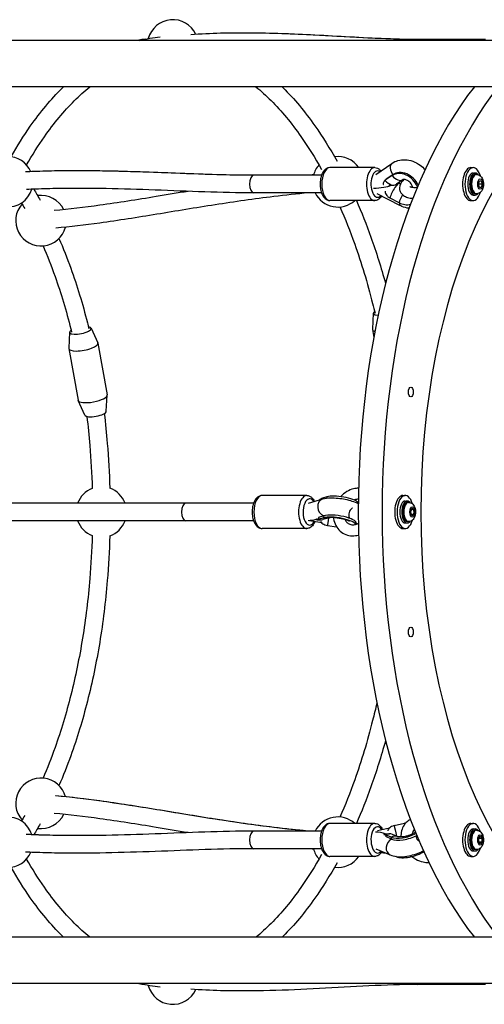
# Model space of a CAD drawing. Units: millimetres. Extents: x 6154 to 17540, y -8788 to 2741.
# Drawn here: x 9017 to 9440, y -4416 to -3520 of the extents above; entities that cross this region are included whole.
import ezdxf

# ---------------------------------------------------------------- set-up
doc = ezdxf.new("R2010")
doc.units = ezdxf.units.MM
doc.header["$LTSCALE"] = 70
doc.layers.add('SW_Toestellen', color=2, linetype='Continuous')

msp = doc.modelspace()

# ---------------------------------------------------------------- linework, layer by layer
at = {"layer": 'SW_Toestellen'}
for p, q in [((9486.78, -3539.19), (7911.02, -3539.19)), ((9441.02, -3538.19), (9379.44, -3538.19)), ((9486.78, -3581.19), (7911.02, -3581.19)), ((9340.23, -3654.79), (9299.53, -3654.79)), ((9341.16, -3661.19), (9355.85, -3650.92)), ((9427.7, -3654.79), (9429.86, -3654.79)), ((9291.83, -3661.79), (9230.24, -3661.79)), ((9355.99, -3662.06), (9349.82, -3666.37)), ((9356.88, -3661.14), (9350.71, -3665.46)), ((9356.88, -3661.14), (9355.99, -3662.06)), ((9429.86, -3659.79), (9431.6, -3659.79)), ((9432.85, -3661.04), (9431.6, -3661.04)), ((9349.81, -3666.22), (9348.94, -3667.12)), ((9350.71, -3665.46), (9349.82, -3666.37)), ((9353.19, -3670.75), (9357.42, -3670.75)), ((9366.16, -3665.68), (9360, -3669.98)), ((9361.65, -3668.83), (9362.68, -3668.83)), ((9362.96, -3668.89), (9363.85, -3669.35)), ((9434.63, -3669.79), (9435.49, -3666.79)), ((9435.49, -3672.79), (9434.63, -3669.79)), ((9438.09, -3669.79), (9435.39, -3669.79)), ((9435.49, -3666.79), (9437.22, -3666.79)), ((9437.22, -3672.79), (9435.49, -3672.79)), ((9437.22, -3666.79), (9438.09, -3669.79)), ((9438.09, -3669.79), (9437.22, -3672.79)), ((9291.83, -3677.79), (9230.24, -3677.79)), ((9363.13, -3689.22), (9342.33, -3678.53)), ((9353.95, -3682.37), (9362.34, -3686.69)), ((9429.86, -3679.79), (9431.6, -3679.79)), ((9432.85, -3678.54), (9431.6, -3678.54)), ((9340.23, -3684.79), (9299.53, -3684.79)), ((9427.7, -3684.79), (9429.86, -3684.79)), ((9338.96, -3787.16), (9338.08, -3801.81)), ((9062.57, -3804.54), (9061.69, -3819.19)), ((9082.2, -3800.97), (9088.19, -3814.37)), ((9338.09, -3802.1), (9339.4, -3809.3)), ((9088.27, -3814.65), (9096.82, -3861.63)), ((9061.71, -3819.48), (9070.26, -3866.46)), ((9076.33, -3880.14), (9070.35, -3866.74)), ((9095.96, -3876.57), (9096.84, -3861.92)), ((9168.44, -3960.19), (8960.3, -3960.19)), ((9168.44, -3960.19), (8960.3, -3960.19)), ((9230.02, -3960.19), (9168.44, -3960.19)), ((9278.43, -3953.19), (9237.73, -3953.19)), ((9279.91, -3960.17), (9292.93, -3956.3)), ((9291.76, -3955.92), (9291.64, -3956.69)), ((9296.73, -3954.44), (9291.76, -3955.92)), ((9296.73, -3954.44), (9296.55, -3955.57)), ((9365.9, -3953.19), (9368.06, -3953.19)), ((9368.06, -3958.19), (9369.8, -3958.19)), ((9371.05, -3959.44), (9369.8, -3959.44)), ((9372.89, -3967.29), (9374.11, -3964.84)), ((9373.33, -3970.64), (9372.89, -3967.29)), ((9373.16, -3967.44), (9374.18, -3965.4)), ((9373.54, -3970.23), (9373.16, -3967.44)), ((9374.04, -3964.98), (9375.51, -3965.77)), ((9374.11, -3964.84), (9375.78, -3965.74)), ((9374.18, -3965.4), (9375.58, -3966.15)), ((9376.03, -3969.03), (9374.88, -3971.33)), ((9375.95, -3968.93), (9374.93, -3970.98)), ((9376.23, -3969.08), (9375.01, -3971.53)), ((9375.78, -3965.74), (9375.44, -3965.74)), ((9375.58, -3966.15), (9375.95, -3968.93)), ((9375.62, -3965.94), (9376.03, -3969.01)), ((9375.78, -3965.74), (9376.23, -3969.08)), ((9376, -3969.08), (9376.23, -3969.08)), ((9168.44, -3976.19), (8960.3, -3976.19)), ((9230.02, -3976.19), (9168.44, -3976.19)), ((9291.99, -3977.97), (9281.01, -3976.28)), ((9286.81, -3974.81), (9287.48, -3974.62)), ((9287.56, -3974.07), (9287.38, -3975.2)), ((9287.49, -3975.33), (9291.03, -3975.33)), ((9289.02, -3973.07), (9288.72, -3974.97)), ((9293.69, -3973.5), (9288.72, -3974.97)), ((9294, -3971.59), (9289.02, -3973.07)), ((9298.06, -3973.56), (9293.09, -3975.03)), ((9294, -3971.59), (9293.69, -3973.5)), ((9368.06, -3978.19), (9369.8, -3978.19)), ((9371.05, -3976.94), (9369.8, -3976.94)), ((9375.01, -3971.53), (9373.33, -3970.64)), ((9374.93, -3970.98), (9373.54, -3970.23)), ((9278.43, -3983.19), (9237.73, -3983.19)), ((9297.29, -3980.45), (9305.58, -3981.73)), ((9323.32, -3978.33), (9323.15, -3979.44)), ((9365.9, -3983.19), (9368.06, -3983.19)), ((9340.23, -4251.59), (9299.53, -4251.59)), ((9353.66, -4255.81), (9342.78, -4258.38)), ((9358.04, -4253.57), (9367.48, -4251.35)), ((9427.7, -4251.59), (9429.86, -4251.59)), ((9291.83, -4258.59), (9230.24, -4258.59)), ((9348.65, -4260.98), (9348.95, -4262.14)), ((9348.65, -4260.98), (9353.57, -4260.98)), ((9350.04, -4261.82), (9350.5, -4263.6)), ((9355.16, -4264.05), (9350.04, -4261.82)), ((9355.62, -4265.83), (9350.5, -4263.6)), ((9355.16, -4264.05), (9355.62, -4265.83)), ((9361.36, -4263.73), (9356.31, -4261.54)), ((9429.86, -4256.59), (9431.6, -4256.59)), ((9432.85, -4257.84), (9431.6, -4257.84)), ((9434.86, -4264.85), (9436.36, -4263.12)), ((9434.86, -4268.32), (9434.86, -4264.85)), ((9435.16, -4264.85), (9437.86, -4264.85)), ((9436.36, -4263.12), (9437.86, -4264.85)), ((9437.86, -4264.85), (9437.86, -4268.32)), ((9436.36, -4270.05), (9434.86, -4268.32)), ((9435.16, -4268.32), (9437.86, -4268.32)), ((9437.86, -4268.32), (9436.36, -4270.05)), ((9291.83, -4274.59), (9230.24, -4274.59)), ((9340.23, -4281.59), (9299.53, -4281.59)), ((9341.32, -4274.65), (9354.27, -4280.28)), ((9359.75, -4281.83), (9359.34, -4281.65)), ((9359.71, -4281.7), (9359.75, -4281.83)), ((9427.7, -4281.59), (9429.86, -4281.59)), ((9429.86, -4276.59), (9431.6, -4276.59)), ((9432.85, -4275.34), (9431.6, -4275.34)), ((9486.78, -4355.19), (7911.02, -4355.19)), ((9486.78, -4397.19), (7911.02, -4397.19)), ((9441.02, -4398.19), (9379.44, -4398.19))]:
    msp.add_line(p, q, dxfattribs=at)
for centre, start, end in [((9156.44, -3543.19), 24.7035, 165.32358), ((9006.18, -3667.67), 23.4467, 224.49203), ((9306.7, -3667.67), 34.05183, 97.73369), ((9306.7, -3667.67), 138.45898, 165.19117), ((9006.18, -3667.67), 265.21294, 342.73448), ((9036.52, -3703.02), 25.59652, 97.94509), ((9306.7, -3667.67), 206.10754, 311.89196), ((9036.52, -3703.02), 138.67556, 344.88465), ((9091.43, -3968.19), 111.18084, 159.64559), ((9091.43, -3968.19), 20.35441, 70.46762), ((9091.43, -3968.19), 200.35441, 248.81916), ((9091.43, -3968.19), 289.53238, 339.64559), ((9036.52, -4233.35), 15.11535, 221.32444), ((9006.18, -4268.71), 17.26552, 94.78706), ((9036.52, -4233.35), 262.05491, 334.40348), ((9306.7, -4268.71), 48.10804, 153.89246), ((9006.18, -4268.71), 135.50797, 336.5533), ((9306.7, -4268.71), 194.80883, 221.54102), ((9306.7, -4268.71), 262.26631, 325.94817), ((9156.44, -4393.19), 194.67642, 335.2965)]:
    msp.add_arc(centre, 23, start, end, dxfattribs=at)
for centre, major_axis, ratio, start_param, end_param in [((9379.44, -3546.19), (0, 8), 0.5, 0, 0.505361), ((9555.25, -3968.19), (0, -460), 0.5, 3.712697, 5.712081), ((9576.9, -3968.19), (0, -460), 0.5, 3.712697, 5.712081), ((9576.9, -3968.19), (0, 389.5), 0.5, 0.113361, 3.028232), ((9299.53, -3669.79), (0, -15), 0.5, 3.141593, 6.283185), ((9340.23, -3669.79), (0, 15), 0.5, 0, 3.141593), ((9360.44, -3657.47), (-4.58, 6.56), 0.631495, 0, 1.692043), ((9427.7, -3669.79), (0, 15), 0.5, 0, 3.141593), ((9429.86, -3669.79), (0, -15), 0.5, 2.088392, 7.336386), ((9230.24, -3669.79), (0, -8), 0.5, 3.141593, 6.283185), ((9342.83, -3669.79), (0, -12), 0.5, 2.782791, 6.789981), ((9366.1, -3674.37), (-11.49, 11.14), 0.769687, 4.198599, 6.135755), ((9360.44, -3657.47), (5.73, -8.19), 0.631495, 4.833636, 6.28108), ((9366.99, -3673.45), (-11.49, 11.14), 0.769687, 4.240497, 6.135755), ((9429.86, -3669.79), (0, -10), 0.5, 3.141593, 6.283185), ((9431.6, -3669.79), (0, -10), 0.5, 2.602889, 6.821889), ((9431.6, -3669.79), (0, -8.75), 0.5, 3.141593, 6.283185), ((9432.85, -3669.79), (0, 8.75), 0.5, 0, 3.141593), ((9342.83, -3669.79), (-14.3, -0.97), 0.247231, 1.302873, 2.608912), ((9354.27, -3661.79), (5.73, -8.19), 0.631495, 4.833636, 6.283185), ((9358.39, -3677.79), (4.57, 8.89), 0.23453, 0, 2.22789), ((9366.79, -3682.1), (4.57, 8.89), 0.23453, 1.390814, 2.22789), ((9366.1, -3674.37), (11.49, -11.14), 0.769687, 5.088557, 5.835733), ((9366.79, -3682.1), (-3.66, -7.12), 0.23453, 5.579039, 6.283185), ((9348.81, -3785.59), (-9.84, -1.79), 0.296198, 5.740427, 7.220851), ((9072.43, -3802.97), (9.84, 1.79), 0.296198, 2.547357, 6.970011), ((9351.37, -3799.68), (-13.28, -2.42), 0.296198, 6.210762, 6.834421), ((9074.99, -3817.06), (13.28, 2.42), 0.296198, 3.069169, 6.355609), ((9083.54, -3864.05), (13.28, 2.42), 0.296198, 3.141593, 6.283185), ((9086.11, -3878.14), (9.84, 1.79), 0.296198, 3.214016, 6.210762), ((9168.44, -3968.19), (0, -8), 0.5, 3.141593, 6.283185), ((9237.73, -3968.19), (0, -15), 0.5, 3.141593, 6.283185), ((9278.43, -3968.19), (0, 15), 0.5, 0, 3.141593), ((9281.03, -3968.19), (0, -12), 0.5, 2.477005, 7.039511), ((9295.21, -3963.97), (-2.28, 7.67), 0.845487, 0, 2.625426), ((9310.26, -3958.66), (15.8, -2.52), 0.263554, 0.359058, 2.639287), ((9365.9, -3968.19), (0, 15), 0.5, 0, 3.141593), ((9368.06, -3968.19), (0, -15), 0.5, 2.088392, 7.336386), ((9368.06, -3968.19), (0, -10), 0.5, 3.141593, 6.283185), ((9369.8, -3968.19), (0, -10), 0.5, 2.602889, 6.821889), ((9369.8, -3968.19), (0, -8.75), 0.5, 3.141593, 6.283185), ((9371.05, -3968.19), (0, 8.75), 0.5, 0, 3.141593), ((9372.73, -3967.44), (0.515, -0.086), 0.237711, 0.611729, 1.291226), ((9373.75, -3965.4), (0.172, -0.543), 0.744759, 1.338472, 2.081925), ((9375.15, -3966.15), (0.44, 0.305), 0.616125, 5.439132, 6.588499), ((9375.52, -3968.93), (0.515, -0.086), 0.237711, 6.210195, 6.894914), ((9281.03, -3968.19), (-13.9, -0.95), 0.543975, 1.446094, 1.962261), ((9290.24, -3965.45), (2.85, -9.59), 0.845487, 5.767018, 6.283185), ((9307.22, -3977.71), (15.8, -2.52), 0.263554, 0.167246, 2.639287), ((9295.21, -3963.97), (2.85, -9.59), 0.845487, 5.767018, 6.282587), ((9307.52, -3975.81), (15.8, -2.52), 0.263554, 0, 2.639287), ((9298.81, -3970.93), (-1.52, -9.88), 0.020539, 4.98136, 6.016423), ((9373.1, -3970.23), (0.44, 0.305), 0.616125, 4.759636, 5.439132), ((9374.5, -3970.98), (-0.172, 0.543), 0.744759, 3.53106, 4.480065), ((9299.53, -4266.59), (0, -15), 0.5, 3.141593, 6.283185), ((9340.23, -4266.59), (0, 15), 0.5, 0, 3.141593), ((9342.83, -4266.59), (0, -12), 0.5, 2.436206, 6.850324), ((9360.33, -4262.46), (-2.29, 9.73), 0.048169, 0.408711, 1.629021), ((9368.25, -4257.7), (15.49, 4), 0.396966, 1.453511, 1.518291), ((9369.77, -4260.23), (-2.29, 9.73), 0.048169, 0.408711, 0.58207), ((9427.7, -4266.59), (0, 15), 0.5, 0, 3.141593), ((9429.86, -4266.59), (0, -15), 0.5, 2.088392, 7.336386), ((9431.6, -4266.59), (0, -10), 0.5, 2.602889, 6.821889), ((9230.24, -4266.59), (0, -8), 0.5, 3.141593, 6.283185), ((9342.83, -4266.59), (-13.96, 1.25), 0.501308, 4.226748, 4.888687), ((9352.33, -4270.71), (3.98, 9.17), 0.817856, 0, 0.761307), ((9368.25, -4257.7), (-15.49, -4), 0.396966, 0.471093, 2.127671), ((9357.46, -4272.94), (3.98, 9.17), 0.817856, 0.011361, 0.761307), ((9368.71, -4259.48), (-15.49, -4), 0.396966, 0.471093, 2.146209), ((9429.86, -4266.59), (0, -10), 0.5, 3.141593, 6.283185), ((9431.6, -4266.59), (0, -8.75), 0.5, 3.141593, 6.283185), ((9432.85, -4266.59), (0, 8.75), 0.5, 0, 3.141593), ((9357.46, -4272.94), (-3.19, -7.34), 0.817856, 3.902899, 6.283185), ((9372.83, -4275.47), (-15.49, -4), 0.396966, 0.471093, 2.346363), ((9379.44, -4390.19), (0, -8), 0.5, 5.777825, 6.283185)]:
    msp.add_ellipse(centre, major_axis=major_axis, ratio=ratio, start_param=start_param, end_param=end_param, dxfattribs=at)
for centre, major_axis in [((9436.36, -3669.79), (0, 4.7)), ((9373.09, -3858.97), (0, -4.5)), ((9374.56, -3968.19), (0, 4.7)), ((9373.09, -4077.41), (0, -4.5)), ((9436.36, -4266.59), (0, 4.7))]:
    msp.add_ellipse(centre, major_axis=major_axis, ratio=0.5, dxfattribs=at)
for points, knots in [([(9131.31, -3537.96), (9130.34, -3538.09), (9129.38, -3538.22), (9126.43, -3538.62), (9124.45, -3538.9), (9122.48, -3539.19)], [0.246924773, 0.246924773, 0.246924773, 0.246924773, 0.249924917, 0.249924917, 0.256073045, 0.256073045, 0.256073045, 0.256073045]), ([(9379.44, -3538.19), (9364.8, -3538.19), (9349.94, -3537.64), (9320.01, -3536.18), (9304.95, -3535.27), (9274.82, -3533.66), (9259.75, -3532.97), (9229.75, -3532.24), (9214.82, -3532.19), (9190.93, -3532.84), (9181.9, -3533.26), (9172.92, -3533.85)], [0, 0, 0, 0, 0.0443142, 0.0443142, 0.0886284, 0.0886284, 0.1329426, 0.1329426, 0.1772568, 0.1772568, 0.2044528, 0.2044528, 0.2044528, 0.2044528]), ([(9379.44, -3538.19), (9368.43, -3538.19), (9357.32, -3537.88), (9346.14, -3537.41), (9335.33, -3536.97), (9324.46, -3536.38), (9313.56, -3535.77), (9303.03, -3535.19), (9292.47, -3534.58), (9281.93, -3534.05), (9261.96, -3533.05), (9242.03, -3532.33), (9222.3, -3532.31)], [0, 0, 0, 0, 0.0332057, 0.0332057, 0.0332057, 0.0653088, 0.0653088, 0.0653088, 0.0963458, 0.0963458, 0.0963458, 0.155111, 0.155111, 0.155111, 0.155111]), ([(9009.28, -3644.88), (9014.86, -3635.07), (9020.71, -3625.82), (9035.93, -3604.19), (9045.6, -3592.56), (9056.14, -3582.01), (9056.56, -3581.6), (9056.97, -3581.19)], [5.5625976, 5.5625976, 5.5625976, 5.5625976, 5.6652834, 5.6652834, 5.8193774, 5.8193774, 5.8257204, 5.8257204, 5.8257204, 5.8257204]), ([(9023.4, -3652.41), (9028.59, -3643.32), (9034, -3634.76), (9048.27, -3614.4), (9057.4, -3603.42), (9071.43, -3589.33), (9076.11, -3585.07), (9080.85, -3581.19)], [5.5639792, 5.5639792, 5.5639792, 5.5639792, 5.6635907, 5.6635907, 5.8181963, 5.8181963, 5.8937903, 5.8937903, 5.8937903, 5.8937903]), ([(9232.04, -3581.19), (9236.73, -3585.04), (9241.37, -3589.26), (9255.35, -3603.25), (9264.45, -3614.19), (9279.62, -3635.79), (9285.88, -3645.83), (9291.84, -3656.6)], [0.389395, 0.389395, 0.389395, 0.389395, 0.4643184, 0.4643184, 0.6185288, 0.6185288, 0.7343395, 0.7343395, 0.7343395, 0.7343395]), ([(9255.91, -3581.19), (9256.24, -3581.51), (9256.56, -3581.83), (9266.99, -3592.23), (9276.65, -3603.8), (9292.83, -3626.71), (9299.56, -3637.5), (9305.94, -3649.03)], [0.4574649, 0.4574649, 0.4574649, 0.4574649, 0.4623902, 0.4623902, 0.6161178, 0.6161178, 0.7349631, 0.7349631, 0.7349631, 0.7349631]), ([(9299.53, -3654.79), (9298.68, -3654.79), (9297.84, -3654.97), (9296.22, -3655.67), (9295.47, -3656.21), (9293.96, -3657.67), (9293.26, -3658.67), (9292.03, -3661.06), (9291.53, -3662.5), (9290.82, -3665.51), (9290.61, -3667.09), (9290.49, -3670.25), (9290.56, -3671.84), (9290.98, -3674.9), (9291.33, -3676.39), (9292.31, -3679.16), (9292.96, -3680.44), (9294.58, -3682.62), (9295.56, -3683.54), (9297.62, -3684.55), (9298.57, -3684.79), (9299.53, -3684.79)], [4.72719, 4.72719, 4.72719, 4.72719, 4.93885, 4.93885, 5.178959, 5.178959, 5.49598, 5.49598, 5.86074, 5.86074, 6.216422, 6.216422, 6.56528, 6.56528, 6.916552, 6.916552, 7.278373, 7.278373, 7.628848, 7.628848, 7.868783, 7.868783, 7.868783, 7.868783]), ([(9340.23, -3654.79), (9341.08, -3654.79), (9341.92, -3654.97), (9343.53, -3655.67), (9344.29, -3656.21), (9345.28, -3657.17), (9345.59, -3657.52), (9345.88, -3657.89)], [1.5559953, 1.5559953, 1.5559953, 1.5559953, 1.7676554, 1.7676554, 2.0077648, 2.0077648, 2.1320309, 2.1320309, 2.1320309, 2.1320309]), ([(9355.85, -3650.92), (9357.54, -3649.73), (9359.43, -3648.86), (9363.51, -3647.71), (9365.7, -3647.49), (9370.26, -3647.7), (9372.62, -3648.2), (9377.27, -3649.88), (9379.55, -3651.11), (9383.23, -3653.79), (9384.71, -3655.14), (9386.04, -3656.61)], [2.617994, 2.617994, 2.617994, 2.617994, 2.891519, 2.891519, 3.186656, 3.186656, 3.512514, 3.512514, 3.860513, 3.860513, 4.129873, 4.129873, 4.129873, 4.129873]), ([(9230.24, -3661.79), (9215.78, -3661.79), (9200.91, -3661.42), (9170.85, -3660.42), (9155.67, -3659.8), (9125.42, -3658.69), (9110.35, -3658.21), (9080.6, -3657.66), (9065.93, -3657.59), (9044.38, -3657.94), (9037.27, -3658.13), (9027.59, -3658.5), (9024.95, -3658.61), (9022.32, -3658.73)], [0, 0, 0, 0, 0.0434953, 0.0434953, 0.0869906, 0.0869906, 0.1304858, 0.1304858, 0.1739811, 0.1739811, 0.1957287, 0.1957287, 0.2039369, 0.2039369, 0.2039369, 0.2039369]), ([(9230.24, -3661.79), (9219.18, -3661.79), (9207.88, -3661.57), (9196.47, -3661.25), (9185.43, -3660.94), (9174.29, -3660.53), (9163.12, -3660.1), (9152.33, -3659.69), (9141.51, -3659.27), (9130.74, -3658.9), (9120.33, -3658.54), (9109.96, -3658.23), (9099.68, -3658.02), (9089.95, -3657.81), (9080.3, -3657.69), (9070.77, -3657.68)], [0, 0, 0, 0, 0.0332057, 0.0332057, 0.0332057, 0.0653088, 0.0653088, 0.0653088, 0.0963458, 0.0963458, 0.0963458, 0.1263523, 0.1263523, 0.1263523, 0.1547721, 0.1547721, 0.1547721, 0.1547721]), ([(9432.85, -3661.04), (9433.45, -3661.04), (9434.04, -3661.14), (9435.16, -3661.53), (9435.67, -3661.82), (9436.66, -3662.56), (9437.09, -3663.03), (9437.94, -3664.18), (9438.28, -3664.89), (9438.88, -3666.52), (9439.08, -3667.45), (9439.28, -3669.31), (9439.28, -3670.24), (9439.09, -3672.07), (9438.9, -3672.98), (9438.27, -3674.76), (9437.83, -3675.64), (9436.6, -3677.08), (9435.92, -3677.67), (9434.43, -3678.33), (9433.77, -3678.5), (9433.01, -3678.54), (9432.93, -3678.54), (9432.85, -3678.54)], [0, 0, 0, 0, 0.171709, 0.171709, 0.358807, 0.358807, 0.596969, 0.596969, 0.938041, 0.938041, 1.363513, 1.363513, 1.774885, 1.774885, 2.186146, 2.186146, 2.612143, 2.612143, 2.922515, 2.922515, 3.119228, 3.119228, 3.141593, 3.141593, 3.141593, 3.141593]), ([(9230.24, -3677.79), (9215.57, -3677.79), (9200.6, -3677.41), (9170.5, -3676.42), (9155.38, -3675.8), (9125.34, -3674.7), (9110.43, -3674.22), (9081.1, -3673.67), (9066.67, -3673.59), (9045.52, -3673.92), (9038.56, -3674.1), (9028.83, -3674.46), (9025.99, -3674.58), (9023.17, -3674.71)], [0, 0, 0, 0, 0.0433023, 0.0433023, 0.0866046, 0.0866046, 0.129907, 0.129907, 0.1732093, 0.1732093, 0.1948605, 0.1948605, 0.2038368, 0.2038368, 0.2038368, 0.2038368]), ([(9349.82, -3666.37), (9349.25, -3666.77), (9348.78, -3667.24), (9348.2, -3668.06), (9348.01, -3668.45), (9347.83, -3669.19), (9347.83, -3669.53), (9347.97, -3669.99), (9348.06, -3670.15), (9348.17, -3670.29)], [-1.5975123, -1.5975123, -1.5975123, -1.5975123, -1.3404614, -1.3404614, -1.1478896, -1.1478896, -0.9553177, -0.9553177, -0.8186721, -0.8186721, -0.8186721, -0.8186721]), ([(9366.85, -3665.57), (9365.29, -3666.99), (9363.96, -3668.61), (9362.83, -3672.02), (9362.66, -3673.47), (9363.13, -3675.96), (9363.56, -3676.97), (9364.77, -3678.77), (9365.56, -3679.53), (9367.59, -3680.98), (9368.87, -3681.53), (9371.69, -3682.37), (9373.25, -3682.62), (9374.89, -3682.74)], [6.217191, 6.217191, 6.217191, 6.217191, 6.608521, 6.608521, 6.832865, 6.832865, 6.997943, 6.997943, 7.180419, 7.180419, 7.44263, 7.44263, 7.730042, 7.730042, 7.730042, 7.730042]), ([(9374.8, -3672.69), (9374.74, -3672.34), (9374.63, -3671.95), (9374.29, -3671.08), (9374.06, -3670.6), (9373.48, -3669.66), (9373.13, -3669.18), (9372.33, -3668.28), (9371.88, -3667.85), (9370.94, -3667.09), (9370.45, -3666.76), (9369.48, -3666.23), (9369.01, -3666.02), (9368.13, -3665.73), (9367.73, -3665.64), (9367.03, -3665.56), (9366.75, -3665.56), (9366.32, -3665.61), (9366.2, -3665.66), (9366.16, -3665.68), (9366.15, -3665.68), (9366.15, -3665.68)], [7.775474, 7.775474, 7.775474, 7.775474, 7.987903, 7.987903, 8.205676, 8.205676, 8.424121, 8.424121, 8.644378, 8.644378, 8.864536, 8.864536, 9.082794, 9.082794, 9.30079, 9.30079, 9.528482, 9.528482, 9.79689, 9.79689, 9.863918, 9.863918, 9.863918, 9.863918]), ([(9372.21, -3671.99), (9372.21, -3671.99), (9372.3, -3672.06), (9372.74, -3672.25), (9373.13, -3672.38), (9374.21, -3672.62), (9374.96, -3672.72), (9376.74, -3672.83), (9377.81, -3672.82), (9378.96, -3672.74)], [7.1658648, 7.1658648, 7.1658648, 7.1658648, 7.3276967, 7.3276967, 7.5231264, 7.5231264, 7.7493844, 7.7493844, 7.9984425, 7.9984425, 7.9984425, 7.9984425]), ([(9170.4, -3676.39), (9160.65, -3677.98), (9150.95, -3679.6), (9123.93, -3684.03), (9106.81, -3686.75), (9075.93, -3691.02), (9062.06, -3692.68), (9048.45, -3693.96)], [0.3562249, 0.3562249, 0.3562249, 0.3562249, 0.3854598, 0.3854598, 0.4384153, 0.4384153, 0.4830772, 0.4830772, 0.4830772, 0.4830772]), ([(9279.93, -3677.79), (9269.45, -3678.75), (9258.95, -3679.88), (9230.61, -3683.3), (9212.75, -3685.87), (9177.16, -3691.43), (9159.43, -3694.42), (9124.35, -3700.17), (9107.01, -3702.91), (9076.42, -3707.07), (9063.06, -3708.66), (9049.91, -3709.9)], [0.2496542, 0.2496542, 0.2496542, 0.2496542, 0.2810015, 0.2810015, 0.3342624, 0.3342624, 0.3875232, 0.3875232, 0.440784, 0.440784, 0.4831258, 0.4831258, 0.4831258, 0.4831258]), ([(9346.55, -3680.7), (9346.37, -3680.99), (9346.18, -3681.28), (9345.18, -3682.62), (9344.19, -3683.54), (9342.14, -3684.55), (9341.19, -3684.79), (9340.23, -3684.79)], [4.0177024, 4.0177024, 4.0177024, 4.0177024, 4.1071783, 4.1071783, 4.4576532, 4.4576532, 4.6975879, 4.6975879, 4.6975879, 4.6975879]), ([(9349.71, -3676.23), (9349.73, -3676.66), (9349.8, -3677.08), (9350.04, -3678.1), (9350.29, -3678.73), (9350.96, -3679.9), (9351.4, -3680.44), (9352.45, -3681.47), (9353.17, -3681.97), (9353.95, -3682.37)], [5.0569218, 5.0569218, 5.0569218, 5.0569218, 5.1935674, 5.1935674, 5.3861392, 5.3861392, 5.5787111, 5.5787111, 5.835762, 5.835762, 5.835762, 5.835762]), ([(9308.62, -3690.59), (9313.37, -3701.38), (9317.85, -3712.67), (9328.13, -3741.56), (9333.59, -3759.66), (9339.1, -3781.43), (9339.82, -3784.39), (9340.53, -3787.37)], [0.848964, 0.848964, 0.848964, 0.848964, 0.9521905, 0.9521905, 1.1029627, 1.1029627, 1.1265048, 1.1265048, 1.1265048, 1.1265048]), ([(9323.55, -3684.79), (9328.23, -3695.47), (9332.65, -3706.6), (9341.62, -3731.66), (9346.06, -3745.74), (9350.08, -3760.27)], [0.8509574, 0.8509574, 0.8509574, 0.8509574, 0.9495778, 0.9495778, 1.065355, 1.065355, 1.065355, 1.065355]), ([(9371.38, -3691.83), (9369.2, -3691.55), (9367.07, -3690.95), (9364.39, -3689.83), (9363.76, -3689.54), (9363.13, -3689.22)], [6.4117537, 6.4117537, 6.4117537, 6.4117537, 6.7114208, 6.7114208, 6.8067841, 6.8067841, 6.8067841, 6.8067841]), ([(9038.36, -3725.95), (9042.23, -3734.88), (9045.88, -3744.2), (9054.68, -3769.01), (9059.5, -3784.99), (9063.92, -3802.61), (9064.17, -3803.58), (9064.41, -3804.56)], [0.8573488, 0.8573488, 0.8573488, 0.8573488, 0.9536899, 0.9536899, 1.1047698, 1.1047698, 1.1136076, 1.1136076, 1.1136076, 1.1136076]), ([(9052.87, -3719.19), (9056.67, -3727.94), (9060.26, -3737.03), (9069.31, -3762.16), (9074.37, -3778.76), (9079.23, -3797.86), (9079.7, -3799.72), (9080.15, -3801.59)], [0.8559603, 0.8559603, 0.8559603, 0.8559603, 0.946918, 0.946918, 1.0996955, 1.0996955, 1.1160836, 1.1160836, 1.1160836, 1.1160836]), ([(9094.06, -3878.6), (9095.15, -3887.57), (9096.08, -3896.62), (9097.97, -3919.23), (9098.73, -3932.85), (9099.12, -3946.52)], [1.3322122, 1.3322122, 1.3322122, 1.3322122, 1.4052505, 1.4052505, 1.5135895, 1.5135895, 1.5135895, 1.5135895]), ([(9078.27, -3881.26), (9079.32, -3889.99), (9080.22, -3898.81), (9082.02, -3920.61), (9082.74, -3933.66), (9083.12, -3946.75)], [1.3342449, 1.3342449, 1.3342449, 1.3342449, 1.4069297, 1.4069297, 1.5129751, 1.5129751, 1.5129751, 1.5129751]), ([(9325.5, -3946.52), (9324.01, -3946.53), (9322.51, -3946.73), (9318.86, -3947.62), (9316.76, -3948.5), (9312.79, -3950.91), (9310.93, -3952.46), (9309.31, -3954.24), (9309.3, -3954.25), (9309.29, -3954.26)], [4.7215815, 4.7215815, 4.7215815, 4.7215815, 4.9389317, 4.9389317, 5.2608113, 5.2608113, 5.5944633, 5.5944633, 5.5962291, 5.5962291, 5.5962291, 5.5962291]), ([(9237.73, -3953.19), (9236.88, -3953.19), (9236.04, -3953.37), (9234.42, -3954.07), (9233.67, -3954.61), (9232.16, -3956.07), (9231.46, -3957.07), (9230.23, -3959.46), (9229.73, -3960.9), (9229.02, -3963.91), (9228.81, -3965.49), (9228.68, -3968.65), (9228.76, -3970.24), (9229.18, -3973.3), (9229.53, -3974.79), (9230.51, -3977.56), (9231.16, -3978.84), (9232.78, -3981.02), (9233.76, -3981.94), (9235.82, -3982.95), (9236.77, -3983.19), (9237.73, -3983.19)], [3.941792, 3.941792, 3.941792, 3.941792, 4.153452, 4.153452, 4.393561, 4.393561, 4.710581, 4.710581, 5.075342, 5.075342, 5.431024, 5.431024, 5.779882, 5.779882, 6.131154, 6.131154, 6.492975, 6.492975, 6.84345, 6.84345, 7.083385, 7.083385, 7.083385, 7.083385]), ([(9278.43, -3953.19), (9279.28, -3953.19), (9280.12, -3953.37), (9281.73, -3954.07), (9282.49, -3954.61), (9284, -3956.07), (9284.69, -3957.07), (9285.33, -3958.3), (9285.38, -3958.41), (9285.44, -3958.53)], [2.3413935, 2.3413935, 2.3413935, 2.3413935, 2.5530536, 2.5530536, 2.7931629, 2.7931629, 3.1101831, 3.1101831, 3.1426587, 3.1426587, 3.1426587, 3.1426587]), ([(9290.38, -3957.06), (9290.46, -3956.87), (9290.57, -3956.7), (9290.94, -3956.27), (9291.3, -3956.06), (9291.76, -3955.92)], [1.2253923, 1.2253923, 1.2253923, 1.2253923, 1.3404614, 1.3404614, 1.5975123, 1.5975123, 1.5975123, 1.5975123]), ([(9292.93, -3956.3), (9295.25, -3955.61), (9297.5, -3955.39), (9302.19, -3955.28), (9304.54, -3955.39), (9309.1, -3955.86), (9311.29, -3956.19), (9315.54, -3957.05), (9317.6, -3957.57), (9321.6, -3958.84), (9323.51, -3959.58), (9325.28, -3960.51), (9325.28, -3960.51), (9325.28, -3960.51)], [2.617994, 2.617994, 2.617994, 2.617994, 3.072107, 3.072107, 3.478595, 3.478595, 3.841172, 3.841172, 4.201974, 4.201974, 4.590568, 4.590568, 4.591007, 4.591007, 4.591007, 4.591007]), ([(9325.32, -3956.52), (9324.26, -3956.57), (9323.11, -3956.81), (9321.85, -3957.3), (9321.75, -3957.34), (9321.64, -3957.39)], [4.7505042, 4.7505042, 4.7505042, 4.7505042, 5.0758871, 5.0758871, 5.1051338, 5.1051338, 5.1051338, 5.1051338]), ([(9371.05, -3959.44), (9371.65, -3959.44), (9372.24, -3959.54), (9373.36, -3959.93), (9373.87, -3960.22), (9374.86, -3960.96), (9375.28, -3961.42), (9376.14, -3962.58), (9376.48, -3963.29), (9377.08, -3964.92), (9377.28, -3965.85), (9377.47, -3967.71), (9377.48, -3968.64), (9377.29, -3970.47), (9377.1, -3971.37), (9376.47, -3973.16), (9376.03, -3974.04), (9374.8, -3975.48), (9374.12, -3976.07), (9372.63, -3976.73), (9371.97, -3976.9), (9371.21, -3976.94), (9371.13, -3976.94), (9371.05, -3976.94)], [0.785398, 0.785398, 0.785398, 0.785398, 0.957107, 0.957107, 1.144205, 1.144205, 1.382367, 1.382367, 1.723439, 1.723439, 2.148911, 2.148911, 2.560284, 2.560284, 2.971544, 2.971544, 3.397541, 3.397541, 3.707913, 3.707913, 3.904626, 3.904626, 3.926991, 3.926991, 3.926991, 3.926991]), ([(9320.01, -3964.73), (9320.01, -3964.73), (9319.99, -3964.74), (9319.85, -3964.79), (9319.68, -3964.87), (9319.19, -3965.18), (9318.87, -3965.4), (9318.12, -3966.14), (9317.68, -3966.69), (9316.94, -3968.12), (9316.67, -3969), (9316.5, -3970.74), (9316.6, -3971.56), (9316.96, -3972.95), (9317.23, -3973.5), (9317.48, -3973.92), (9317.5, -3973.96), (9317.52, -3973.99)], [6.8409068, 6.8409068, 6.8409068, 6.8409068, 6.9045945, 6.9045945, 7.0164471, 7.0164471, 7.1181842, 7.1181842, 7.2235074, 7.2235074, 7.3261423, 7.3261423, 7.4243181, 7.4243181, 7.5291541, 7.5291541, 7.5379589, 7.5379589, 7.5379589, 7.5379589]), ([(9285.81, -3977.02), (9285.36, -3978.09), (9284.83, -3979.07), (9283.37, -3981.02), (9282.39, -3981.94), (9280.34, -3982.95), (9279.39, -3983.19), (9278.43, -3983.19)], [4.6064571, 4.6064571, 4.6064571, 4.6064571, 4.8925764, 4.8925764, 5.2430513, 5.2430513, 5.4829861, 5.4829861, 5.4829861, 5.4829861]), ([(9288.72, -3974.97), (9288.26, -3975.11), (9287.91, -3975.24), (9287.53, -3975.34), (9287.42, -3975.35), (9287.38, -3975.27), (9287.38, -3975.24), (9287.38, -3975.2)], [-1.5975123, -1.5975123, -1.5975123, -1.5975123, -1.3404614, -1.3404614, -1.1478896, -1.1478896, -1.0858656, -1.0858656, -1.0858656, -1.0858656]), ([(9290.95, -3976.42), (9291.14, -3976.81), (9291.37, -3977.19), (9292, -3978.02), (9292.47, -3978.49), (9293.55, -3979.27), (9294.16, -3979.58), (9295.54, -3980.11), (9296.4, -3980.31), (9297.29, -3980.45)], [5.0569218, 5.0569218, 5.0569218, 5.0569218, 5.1935674, 5.1935674, 5.3861392, 5.3861392, 5.5787111, 5.5787111, 5.835762, 5.835762, 5.835762, 5.835762]), ([(9317.22, -3976.62), (9317.22, -3976.62), (9317.2, -3976.61), (9317.1, -3976.54), (9316.94, -3976.46), (9316.45, -3976.22), (9316.08, -3976.05), (9315.07, -3975.66), (9314.41, -3975.43), (9312.8, -3974.95), (9311.83, -3974.7), (9309.71, -3974.22), (9308.55, -3974), (9306.19, -3973.65), (9305.01, -3973.51), (9302.81, -3973.35), (9301.8, -3973.31), (9300.14, -3973.32), (9299.47, -3973.36), (9298.56, -3973.46), (9298.26, -3973.51), (9298.08, -3973.55), (9298.06, -3973.56), (9298.06, -3973.56)], [7.830697, 7.830697, 7.830697, 7.830697, 7.890294, 7.890294, 8.025435, 8.025435, 8.195347, 8.195347, 8.405233, 8.405233, 8.649227, 8.649227, 8.913718, 8.913718, 9.183741, 9.183741, 9.443868, 9.443868, 9.675478, 9.675478, 9.860256, 9.860256, 9.929076, 9.929076, 9.929076, 9.929076]), ([(9302.76, -3973.36), (9302.79, -3973.64), (9302.83, -3973.93), (9303.19, -3976.45), (9303.88, -3978.62), (9305.91, -3982.45), (9307.22, -3984.14), (9310.29, -3986.87), (9312.04, -3987.94), (9315.8, -3989.4), (9317.81, -3989.79), (9321.73, -3989.9), (9323.64, -3989.67), (9325.49, -3989.17)], [6.566039, 6.566039, 6.566039, 6.566039, 6.607071, 6.607071, 6.931292, 6.931292, 7.238553, 7.238553, 7.533129, 7.533129, 7.828546, 7.828546, 8.103469, 8.103469, 8.103469, 8.103469]), ([(9313.4, -3975.13), (9313.8, -3976.11), (9314.34, -3976.95), (9315.74, -3978.43), (9316.64, -3979.02), (9318.73, -3979.78), (9319.93, -3979.94), (9322.32, -3979.71), (9323.46, -3979.41), (9324.84, -3978.8), (9325.07, -3978.69), (9325.31, -3978.56)], [6.841684, 6.841684, 6.841684, 6.841684, 7.164895, 7.164895, 7.55172, 7.55172, 7.942315, 7.942315, 8.264935, 8.264935, 8.330451, 8.330451, 8.330451, 8.330451]), ([(9083.12, -3989.63), (9082.74, -4002.72), (9082.02, -4015.77), (9079.43, -4047.13), (9077.2, -4065.32), (9071.42, -4100.8), (9067.87, -4118.1), (9059.5, -4151.38), (9054.68, -4167.37), (9045.88, -4192.18), (9042.23, -4201.49), (9038.36, -4210.43)], [1.6286176, 1.6286176, 1.6286176, 1.6286176, 1.734663, 1.734663, 1.8857429, 1.8857429, 2.0368229, 2.0368229, 2.1879028, 2.1879028, 2.2842439, 2.2842439, 2.2842439, 2.2842439]), ([(9099.12, -3989.86), (9098.73, -4003.52), (9097.97, -4017.15), (9095.25, -4049.69), (9092.93, -4068.5), (9086.88, -4105.21), (9083.15, -4123.11), (9074.37, -4157.61), (9069.31, -4174.21), (9060.26, -4199.35), (9056.67, -4208.43), (9052.87, -4217.18)], [1.6280031, 1.6280031, 1.6280031, 1.6280031, 1.7363421, 1.7363421, 1.8891196, 1.8891196, 2.0418971, 2.0418971, 2.1946746, 2.1946746, 2.2856323, 2.2856323, 2.2856323, 2.2856323]), ([(9342.23, -4141.67), (9341, -4147.13), (9339.7, -4152.54), (9333.59, -4176.72), (9328.13, -4194.81), (9317.85, -4223.7), (9313.37, -4235), (9308.62, -4245.79)], [1.9958392, 1.9958392, 1.9958392, 1.9958392, 2.03863, 2.03863, 2.1894022, 2.1894022, 2.2926287, 2.2926287, 2.2926287, 2.2926287]), ([(9350.08, -4176.1), (9346.06, -4190.63), (9341.62, -4204.71), (9332.65, -4229.77), (9328.23, -4240.9), (9323.55, -4251.59)], [2.0762376, 2.0762376, 2.0762376, 2.0762376, 2.1920148, 2.1920148, 2.2906353, 2.2906353, 2.2906353, 2.2906353]), ([(9279.8, -4258.59), (9267.14, -4257.42), (9254.46, -4256.03), (9241.78, -4254.43), (9226.31, -4252.48), (9210.85, -4250.24), (9195.44, -4247.84), (9180.92, -4245.57), (9166.45, -4243.17), (9152.1, -4240.8), (9138.64, -4238.57), (9125.29, -4236.39), (9112.11, -4234.38), (9099.76, -4232.5), (9087.56, -4230.77), (9075.53, -4229.29), (9066.8, -4228.21), (9058.17, -4227.26), (9049.62, -4226.46)], [0.2495383, 0.2495383, 0.2495383, 0.2495383, 0.2872591, 0.2872591, 0.2872591, 0.3332512, 0.3332512, 0.3332512, 0.3766159, 0.3766159, 0.3766159, 0.4173281, 0.4173281, 0.4173281, 0.4554643, 0.4554643, 0.4554643, 0.4831273, 0.4831273, 0.4831273, 0.4831273]), ([(9279.93, -4258.59), (9269.45, -4257.62), (9258.95, -4256.5), (9230.61, -4253.08), (9212.75, -4250.51), (9177.16, -4244.94), (9159.43, -4241.95), (9124.35, -4236.2), (9107.01, -4233.47), (9076.42, -4229.3), (9063.06, -4227.72), (9049.91, -4226.48)], [0.2496542, 0.2496542, 0.2496542, 0.2496542, 0.2810015, 0.2810015, 0.3342624, 0.3342624, 0.3875232, 0.3875232, 0.440784, 0.440784, 0.4831258, 0.4831258, 0.4831258, 0.4831258]), ([(9170.4, -4259.99), (9160.65, -4258.39), (9150.95, -4256.78), (9123.93, -4252.34), (9106.81, -4249.62), (9075.93, -4245.36), (9062.06, -4243.69), (9048.45, -4242.41)], [0.3562249, 0.3562249, 0.3562249, 0.3562249, 0.3854598, 0.3854598, 0.4384153, 0.4384153, 0.4830772, 0.4830772, 0.4830772, 0.4830772]), ([(9299.53, -4251.59), (9298.68, -4251.59), (9297.84, -4251.77), (9296.22, -4252.47), (9295.47, -4253), (9293.96, -4254.47), (9293.26, -4255.47), (9292.03, -4257.86), (9291.53, -4259.29), (9290.82, -4262.31), (9290.61, -4263.89), (9290.49, -4267.05), (9290.56, -4268.63), (9290.98, -4271.7), (9291.33, -4273.18), (9292.31, -4275.96), (9292.96, -4277.24), (9294.58, -4279.42), (9295.56, -4280.34), (9297.62, -4281.35), (9298.57, -4281.59), (9299.53, -4281.59)], [3.156394, 3.156394, 3.156394, 3.156394, 3.368054, 3.368054, 3.608163, 3.608163, 3.925183, 3.925183, 4.289944, 4.289944, 4.645626, 4.645626, 4.994484, 4.994484, 5.345756, 5.345756, 5.707577, 5.707577, 6.058052, 6.058052, 6.297986, 6.297986, 6.297986, 6.297986]), ([(9340.23, -4251.59), (9341.08, -4251.59), (9341.92, -4251.77), (9343.53, -4252.47), (9344.29, -4253), (9345.8, -4254.47), (9346.49, -4255.47), (9347.19, -4256.81), (9347.3, -4257.05), (9347.41, -4257.29)], [3.1267916, 3.1267916, 3.1267916, 3.1267916, 3.3384517, 3.3384517, 3.5785611, 3.5785611, 3.8955812, 3.8955812, 3.9611098, 3.9611098, 3.9611098, 3.9611098]), ([(9358.04, -4253.57), (9357.16, -4253.78), (9356.32, -4254.07), (9354.99, -4254.74), (9354.41, -4255.12), (9353.4, -4256.03), (9352.97, -4256.57), (9352.41, -4257.49), (9352.22, -4257.9), (9352.06, -4258.32)], [2.6407373, 2.6407373, 2.6407373, 2.6407373, 2.8977883, 2.8977883, 3.0903601, 3.0903601, 3.2829319, 3.2829319, 3.4195775, 3.4195775, 3.4195775, 3.4195775]), ([(9372.67, -4247.95), (9371.22, -4248.71), (9369.89, -4249.69), (9367.42, -4252.2), (9366.36, -4253.78), (9364.82, -4257.29), (9364.36, -4259.21), (9364.14, -4262.07), (9364.14, -4262.99), (9364.2, -4263.9)], [5.1328399, 5.1328399, 5.1328399, 5.1328399, 5.3787834, 5.3787834, 5.661026, 5.661026, 5.9532054, 5.9532054, 6.0884027, 6.0884027, 6.0884027, 6.0884027]), ([(9070.75, -4262.69), (9070.56, -4262.69), (9070.36, -4262.69), (9070.16, -4262.69), (9056.4, -4262.7), (9042.91, -4262.46), (9029.72, -4261.95), (9027.48, -4261.86), (9025.25, -4261.76), (9023.03, -4261.66)], [0.15477208, 0.15477208, 0.15477208, 0.15477208, 0.15536238, 0.15536238, 0.15536238, 0.19679697, 0.19679697, 0.19679697, 0.20384121, 0.20384121, 0.20384121, 0.20384121]), ([(9230.24, -4258.59), (9215.57, -4258.59), (9200.6, -4258.96), (9170.5, -4259.95), (9155.38, -4260.57), (9125.34, -4261.67), (9110.43, -4262.15), (9081.1, -4262.71), (9066.67, -4262.78), (9045.52, -4262.45), (9038.56, -4262.28), (9028.83, -4261.91), (9025.99, -4261.79), (9023.17, -4261.66)], [0, 0, 0, 0, 0.0433023, 0.0433023, 0.0866046, 0.0866046, 0.129907, 0.129907, 0.1732093, 0.1732093, 0.1948605, 0.1948605, 0.2038368, 0.2038368, 0.2038368, 0.2038368]), ([(9348.65, -4260.98), (9348.65, -4260.98), (9348.65, -4260.98), (9348.69, -4261.03), (9348.8, -4261.13), (9349.2, -4261.4), (9349.56, -4261.62), (9350.04, -4261.82)], [1.0956199, 1.0956199, 1.0956199, 1.0956199, 1.1478896, 1.1478896, 1.3404614, 1.3404614, 1.5975123, 1.5975123, 1.5975123, 1.5975123]), ([(9377.22, -4259.62), (9377.22, -4259.62), (9377.17, -4259.67), (9376.96, -4259.86), (9376.76, -4260.01), (9376.19, -4260.4), (9375.8, -4260.64), (9374.79, -4261.18), (9374.16, -4261.49), (9372.69, -4262.1), (9371.83, -4262.41), (9370, -4262.97), (9369.03, -4263.22), (9367.11, -4263.6), (9366.17, -4263.74), (9364.5, -4263.9), (9363.75, -4263.93), (9362.59, -4263.91), (9362.14, -4263.87), (9361.56, -4263.78), (9361.39, -4263.74), (9361.33, -4263.72), (9361.33, -4263.72), (9361.33, -4263.72)], [7.837301, 7.837301, 7.837301, 7.837301, 7.958132, 7.958132, 8.111272, 8.111272, 8.291022, 8.291022, 8.500542, 8.500542, 8.734784, 8.734784, 8.982511, 8.982511, 9.229637, 9.229637, 9.460816, 9.460816, 9.661978, 9.661978, 9.828168, 9.828168, 9.860046, 9.860046, 9.860046, 9.860046]), ([(9376.39, -4257.4), (9375.83, -4257.84), (9375.38, -4258.37), (9374.63, -4259.69), (9374.36, -4260.5), (9374.23, -4261.44)], [5.2800162, 5.2800162, 5.2800162, 5.2800162, 5.5824547, 5.5824547, 5.9001657, 5.9001657, 5.9001657, 5.9001657]), ([(9380.44, -4267.57), (9380.44, -4267.57), (9380.43, -4267.57), (9380.31, -4267.51), (9380.14, -4267.41), (9379.63, -4266.99), (9379.29, -4266.65), (9378.59, -4265.56), (9378.27, -4264.75), (9378.1, -4263.49), (9378.1, -4263.03), (9378.15, -4262.63)], [6.7934793, 6.7934793, 6.7934793, 6.7934793, 6.8560371, 6.8560371, 6.9977289, 6.9977289, 7.1477526, 7.1477526, 7.3244627, 7.3244627, 7.4306013, 7.4306013, 7.4306013, 7.4306013]), ([(9432.85, -4257.84), (9433.45, -4257.84), (9434.04, -4257.94), (9435.16, -4258.33), (9435.67, -4258.62), (9436.66, -4259.36), (9437.09, -4259.82), (9437.94, -4260.98), (9438.28, -4261.69), (9438.88, -4263.32), (9439.08, -4264.25), (9439.28, -4266.11), (9439.28, -4267.04), (9439.09, -4268.87), (9438.9, -4269.77), (9438.27, -4271.56), (9437.83, -4272.44), (9436.6, -4273.88), (9435.92, -4274.47), (9434.43, -4275.13), (9433.77, -4275.3), (9433.01, -4275.33), (9432.93, -4275.34), (9432.85, -4275.34)], [1.570796, 1.570796, 1.570796, 1.570796, 1.742505, 1.742505, 1.929603, 1.929603, 2.167765, 2.167765, 2.508837, 2.508837, 2.93431, 2.93431, 3.345682, 3.345682, 3.756942, 3.756942, 4.182939, 4.182939, 4.493311, 4.493311, 4.690024, 4.690024, 4.712389, 4.712389, 4.712389, 4.712389]), ([(9230.24, -4274.59), (9215.78, -4274.59), (9200.91, -4274.96), (9170.85, -4275.95), (9155.67, -4276.57), (9125.42, -4277.68), (9110.35, -4278.16), (9080.6, -4278.71), (9065.93, -4278.78), (9044.38, -4278.43), (9037.27, -4278.24), (9027.59, -4277.88), (9024.95, -4277.76), (9022.32, -4277.64)], [0, 0, 0, 0, 0.0434953, 0.0434953, 0.0869906, 0.0869906, 0.1304858, 0.1304858, 0.1739811, 0.1739811, 0.1957287, 0.1957287, 0.2039369, 0.2039369, 0.2039369, 0.2039369]), ([(9291.84, -4279.78), (9285.88, -4290.54), (9279.62, -4300.59), (9264.45, -4322.18), (9255.35, -4333.12), (9241.37, -4347.12), (9236.73, -4351.33), (9232.04, -4355.19)], [2.4072531, 2.4072531, 2.4072531, 2.4072531, 2.5230639, 2.5230639, 2.6772742, 2.6772742, 2.7521976, 2.7521976, 2.7521976, 2.7521976]), ([(9346.82, -4277.04), (9346.56, -4277.5), (9346.28, -4277.94), (9345.18, -4279.42), (9344.19, -4280.34), (9342.14, -4281.35), (9341.19, -4281.59), (9340.23, -4281.59)], [5.5433215, 5.5433215, 5.5433215, 5.5433215, 5.6779746, 5.6779746, 6.0284495, 6.0284495, 6.2683843, 6.2683843, 6.2683843, 6.2683843]), ([(9354.27, -4280.28), (9356.14, -4281.09), (9357.99, -4281.49), (9362.39, -4282.02), (9364.98, -4281.97), (9370, -4281.42), (9372.41, -4280.95), (9377.06, -4279.69), (9379.29, -4278.9), (9382.47, -4277.48), (9383.51, -4276.95), (9384.5, -4276.39)], [2.617994, 2.617994, 2.617994, 2.617994, 2.943162, 2.943162, 3.370218, 3.370218, 3.752549, 3.752549, 4.123629, 4.123629, 4.31442, 4.31442, 4.31442, 4.31442]), ([(9374.1, -4281.71), (9375.22, -4282.59), (9376.42, -4283.39), (9379.76, -4285.26), (9382.01, -4286.13), (9386.03, -4287.01), (9387.78, -4287.19), (9389.51, -4287.13)], [7.0865205, 7.0865205, 7.0865205, 7.0865205, 7.2883081, 7.2883081, 7.6307138, 7.6307138, 7.8869557, 7.8869557, 7.8869557, 7.8869557]), ([(9056.97, -4355.19), (9056.56, -4354.78), (9056.14, -4354.36), (9045.6, -4343.81), (9035.93, -4332.19), (9020.71, -4310.55), (9014.86, -4301.3), (9009.28, -4291.5)], [3.5990576, 3.5990576, 3.5990576, 3.5990576, 3.6054005, 3.6054005, 3.7594946, 3.7594946, 3.8621804, 3.8621804, 3.8621804, 3.8621804]), ([(9080.85, -4355.19), (9076.11, -4351.3), (9071.43, -4347.04), (9057.4, -4332.96), (9048.27, -4321.98), (9034, -4301.61), (9028.59, -4293.06), (9023.4, -4283.96)], [3.5309877, 3.5309877, 3.5309877, 3.5309877, 3.6065817, 3.6065817, 3.7611872, 3.7611872, 3.8607988, 3.8607988, 3.8607988, 3.8607988]), ([(9305.94, -4287.35), (9299.56, -4298.87), (9292.83, -4309.67), (9276.65, -4332.58), (9266.99, -4344.15), (9256.56, -4354.55), (9256.24, -4354.87), (9255.91, -4355.19)], [2.4066296, 2.4066296, 2.4066296, 2.4066296, 2.5254748, 2.5254748, 2.6792025, 2.6792025, 2.6841277, 2.6841277, 2.6841277, 2.6841277]), ([(9131.31, -4398.41), (9130.34, -4398.29), (9129.38, -4398.16), (9126.43, -4397.75), (9124.45, -4397.47), (9122.48, -4397.19)], [0.246924773, 0.246924773, 0.246924773, 0.246924773, 0.249924917, 0.249924917, 0.256073045, 0.256073045, 0.256073045, 0.256073045]), ([(9379.44, -4398.19), (9364.8, -4398.19), (9349.94, -4398.74), (9320.01, -4400.2), (9304.95, -4401.11), (9274.82, -4402.71), (9259.75, -4403.4), (9229.75, -4404.14), (9214.82, -4404.18), (9190.93, -4403.53), (9181.9, -4403.12), (9172.92, -4402.52)], [0, 0, 0, 0, 0.0443142, 0.0443142, 0.0886284, 0.0886284, 0.1329426, 0.1329426, 0.1772568, 0.1772568, 0.2044528, 0.2044528, 0.2044528, 0.2044528])]:
    msp.add_open_spline(points, degree=3, knots=knots, dxfattribs=at)
for points in [[(9126.29, -3539.19), (9132.47, -3537.54), (9138.71, -3536.39), (9144.96, -3535.76)], [(9284.6, -3661.31), (9282.8, -3661.46), (9281, -3661.62), (9279.2, -3661.79)], [(9374.66, -3672.09), (9374.43, -3672.26), (9374.22, -3672.42), (9374.03, -3672.57)], [(9029.88, -3674.42), (9031.86, -3677.68), (9033.8, -3681), (9035.71, -3684.41)], [(9018.72, -3686.95), (9019.71, -3688.62), (9020.68, -3690.32), (9021.64, -3692.03)], [(9021.64, -4244.34), (9020.68, -4246.06), (9019.71, -4247.75), (9018.72, -4249.43)], [(9035.71, -4251.97), (9033.8, -4255.37), (9031.86, -4258.7), (9029.88, -4261.95)], [(9284.6, -4275.06), (9282.8, -4274.91), (9281, -4274.75), (9279.2, -4274.59)], [(9350.33, -4278.56), (9348.85, -4278.53), (9347.37, -4278.5), (9345.89, -4278.46)], [(9144.96, -4400.61), (9138.71, -4399.98), (9132.47, -4398.84), (9126.29, -4397.19)]]:
    msp.add_open_spline(points, degree=3, dxfattribs=at)
for points, weights in [([(9435.39, -3669.79), (9435.09, -3669.27), (9434.91, -3668.82)], [1, 1.04827711026, 1.06642272389]), ([(9434.91, -3670.76), (9435.09, -3670.3), (9435.39, -3669.79)], [1.06642272389, 1.04827711026, 1]), ([(9435.16, -4268.32), (9434.72, -4266.59), (9435.16, -4264.85)], [1, 1.15470053838, 1]), ([(9435.16, -4264.85), (9435.06, -4264.78), (9434.98, -4264.72)], [1, 1.01078056022, 1.02005859848]), ([(9434.98, -4268.45), (9435.06, -4268.39), (9435.16, -4268.32)], [1.02005859848, 1.01078056022, 1])]:
    msp.add_rational_spline(points, weights, degree=2, dxfattribs=at)

doc.saveas('drawing.dxf')
